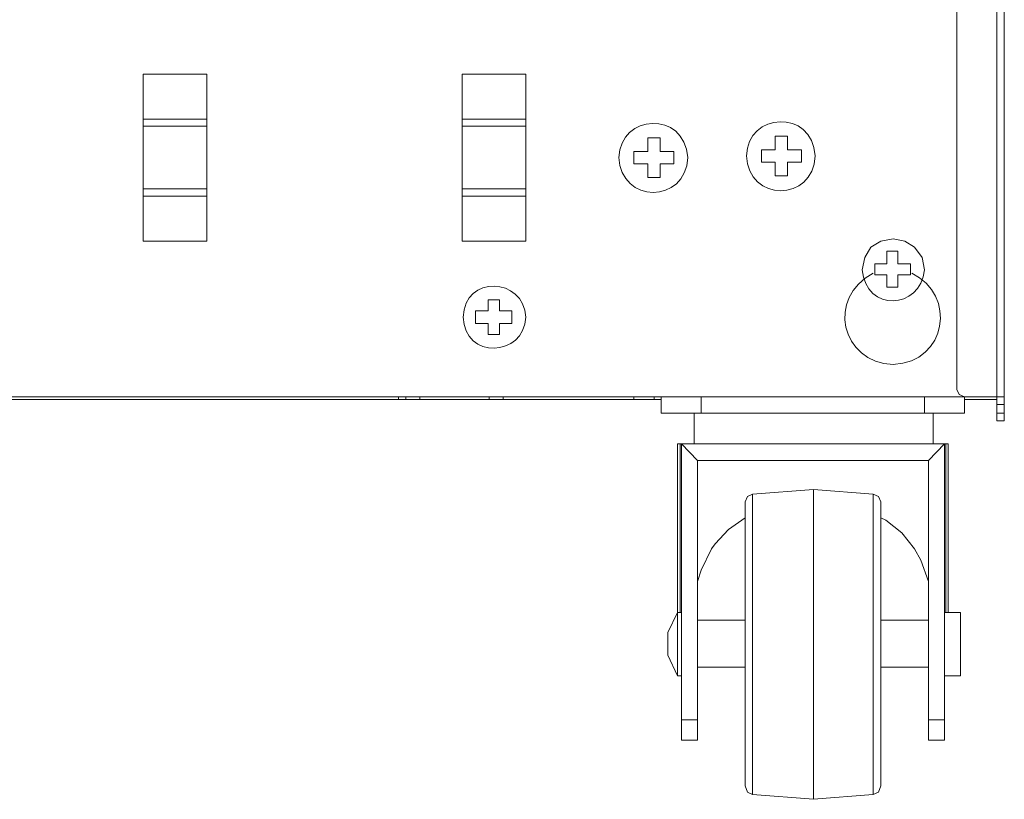
# Model space of a CAD drawing. Units: millimetres. Extents: x 21 to 92, y 18 to 44.9.
# Drawn here: x 86.7 to 92, y 18.3 to 22.5 of the extents above; entities that cross this region are included whole.
import ezdxf

# ---------------------------------------------------------------- set-up
doc = ezdxf.new("R2010")
doc.units = ezdxf.units.MM
doc.header["$MEASUREMENT"] = 0
doc.layers.add('layer 1', color=7, linetype='Continuous')

msp = doc.modelspace()

# ---------------------------------------------------------------- linework, layer by layer
at = {"layer": 'layer 1', "lineweight": 9}
for points, knots in [([(81.2957, 20.4658), (81.2957, 20.4658), (81.5118, 20.4658), (81.5118, 20.4658), (81.5118, 20.4658), (81.5375, 20.4787), (81.5375, 20.4787), (81.5375, 20.4787), (81.5503, 20.5064), (81.5503, 20.5064), (81.5503, 20.5064), (81.5503, 44.118), (81.5503, 44.118), (81.5503, 44.118), (81.5375, 44.1437), (81.5375, 44.1437), (81.5375, 44.1437), (81.5118, 44.1588), (81.5118, 44.1588), (81.5118, 44.1588), (81.2957, 44.1588), (81.2957, 44.1588), (81.2957, 44.1588), (81.2957, 44.8009), (81.2957, 44.8009), (81.2957, 44.8009), (81.3083, 44.8395), (81.3083, 44.8395), (81.3083, 44.8395), (81.3555, 44.8587), (81.3555, 44.8587), (81.3555, 44.8587), (91.9411, 44.8587), (91.9411, 44.8587), (91.9411, 44.8587), (91.9411, 44.8203), (91.9411, 44.8203), (91.9411, 44.8203), (91.9411, 44.2122), (91.9411, 44.2122), (91.9411, 44.2122), (91.9411, 44.1588), (91.9411, 44.1588)], [0, 0, 0, 0, 0.071429, 0.071429, 0.071429, 0.142857, 0.142857, 0.142857, 0.214286, 0.214286, 0.214286, 0.285714, 0.285714, 0.285714, 0.357143, 0.357143, 0.357143, 0.428571, 0.428571, 0.428571, 0.5, 0.5, 0.5, 0.571429, 0.571429, 0.571429, 0.642857, 0.642857, 0.642857, 0.714286, 0.714286, 0.714286, 0.785714, 0.785714, 0.785714, 0.857143, 0.857143, 0.857143, 0.928571, 0.928571, 0.928571, 1, 1, 1, 1]), ([(91.9754, 44.1652), (91.9754, 44.1652), (91.9689, 44.1652), (91.9689, 44.1652), (91.9689, 44.1652), (91.9625, 44.1588), (91.9625, 44.1588), (91.9625, 44.1588), (91.9625, 20.4658), (91.9625, 20.4658), (91.9625, 20.4658), (91.9625, 20.3374), (91.9625, 20.3374), (91.9625, 20.3374), (92.0032, 20.3374), (92.0032, 20.3374), (92.0032, 20.3374), (92.0032, 44.1588), (92.0032, 44.1588), (92.0032, 44.1588), (91.787, 44.1588), (91.787, 44.1588), (91.787, 44.1588), (91.7592, 44.1437), (91.7592, 44.1437), (91.7592, 44.1437), (91.7463, 44.118), (91.7463, 44.118), (91.7463, 44.118), (91.7463, 20.5064), (91.7463, 20.5064), (91.7463, 20.5064), (91.7592, 20.4787), (91.7592, 20.4787), (91.7592, 20.4787), (91.787, 20.4658), (91.787, 20.4658), (91.787, 20.4658), (91.787, 20.378), (91.787, 20.378), (91.787, 20.378), (90.1452, 20.378), (90.1452, 20.378), (90.1452, 20.378), (90.1452, 20.4658), (90.1452, 20.4658)], [0, 0, 0, 0, 0.066667, 0.066667, 0.066667, 0.133333, 0.133333, 0.133333, 0.2, 0.2, 0.2, 0.266667, 0.266667, 0.266667, 0.333333, 0.333333, 0.333333, 0.4, 0.4, 0.4, 0.466667, 0.466667, 0.466667, 0.533333, 0.533333, 0.533333, 0.6, 0.6, 0.6, 0.666667, 0.666667, 0.666667, 0.733333, 0.733333, 0.733333, 0.8, 0.8, 0.8, 0.866667, 0.866667, 0.866667, 0.933333, 0.933333, 0.933333, 1, 1, 1, 1]), ([(87.6833, 22.2147), (87.6833, 22.2147), (87.6833, 21.3091), (87.6833, 21.3091), (87.6833, 21.3091), (87.3386, 21.3091), (87.3386, 21.3091), (87.3386, 21.3091), (87.3386, 22.2147), (87.3386, 22.2147), (87.3386, 22.2147), (87.6833, 22.2147), (87.6833, 22.2147)], [0, 0, 0, 0, 0.25, 0.25, 0.25, 0.5, 0.5, 0.5, 0.75, 0.75, 0.75, 1, 1, 1, 1]), ([(89.4108, 22.2147), (89.4108, 22.2147), (89.4108, 21.3091), (89.4108, 21.3091), (89.4108, 21.3091), (89.0661, 21.3091), (89.0661, 21.3091), (89.0661, 21.3091), (89.0661, 22.2147), (89.0661, 22.2147), (89.0661, 22.2147), (89.4108, 22.2147), (89.4108, 22.2147)], [0, 0, 0, 0, 0.25, 0.25, 0.25, 0.5, 0.5, 0.5, 0.75, 0.75, 0.75, 1, 1, 1, 1]), ([(90.2136, 21.7952), (90.2136, 21.7952), (90.1386, 21.7952), (90.1386, 21.7952), (90.1386, 21.7952), (90.1386, 21.8701), (90.1386, 21.8701), (90.1386, 21.8701), (90.0723, 21.8701), (90.0723, 21.8701), (90.0723, 21.8701), (90.0723, 21.7952), (90.0723, 21.7952), (90.0723, 21.7952), (89.9974, 21.7952), (89.9974, 21.7952), (89.9974, 21.7952), (89.9974, 21.7287), (89.9974, 21.7287), (89.9974, 21.7287), (90.0723, 21.7287), (90.0723, 21.7287), (90.0723, 21.7287), (90.0723, 21.6537), (90.0723, 21.6537), (90.0723, 21.6537), (90.1386, 21.6537), (90.1386, 21.6537), (90.1386, 21.6537), (90.1386, 21.7287), (90.1386, 21.7287), (90.1386, 21.7287), (90.2136, 21.7287), (90.2136, 21.7287), (90.2136, 21.7287), (90.2136, 21.7952), (90.2136, 21.7952)], [0, 0, 0, 0, 0.083333, 0.083333, 0.083333, 0.166667, 0.166667, 0.166667, 0.25, 0.25, 0.25, 0.333333, 0.333333, 0.333333, 0.416667, 0.416667, 0.416667, 0.5, 0.5, 0.5, 0.583333, 0.583333, 0.583333, 0.666667, 0.666667, 0.666667, 0.75, 0.75, 0.75, 0.833333, 0.833333, 0.833333, 0.916667, 0.916667, 0.916667, 1, 1, 1, 1]), ([(90.9043, 21.8042), (90.9043, 21.8042), (90.8292, 21.8042), (90.8292, 21.8042), (90.8292, 21.8042), (90.8292, 21.8792), (90.8292, 21.8792), (90.8292, 21.8792), (90.7629, 21.8792), (90.7629, 21.8792), (90.7629, 21.8792), (90.7629, 21.8042), (90.7629, 21.8042), (90.7629, 21.8042), (90.688, 21.8042), (90.688, 21.8042), (90.688, 21.8042), (90.688, 21.7378), (90.688, 21.7378), (90.688, 21.7378), (90.7629, 21.7378), (90.7629, 21.7378), (90.7629, 21.7378), (90.7629, 21.6629), (90.7629, 21.6629), (90.7629, 21.6629), (90.8292, 21.6629), (90.8292, 21.6629), (90.8292, 21.6629), (90.8292, 21.7378), (90.8292, 21.7378), (90.8292, 21.7378), (90.9043, 21.7378), (90.9043, 21.7378), (90.9043, 21.7378), (90.9043, 21.8042), (90.9043, 21.8042)], [0, 0, 0, 0, 0.083333, 0.083333, 0.083333, 0.166667, 0.166667, 0.166667, 0.25, 0.25, 0.25, 0.333333, 0.333333, 0.333333, 0.416667, 0.416667, 0.416667, 0.5, 0.5, 0.5, 0.583333, 0.583333, 0.583333, 0.666667, 0.666667, 0.666667, 0.75, 0.75, 0.75, 0.833333, 0.833333, 0.833333, 0.916667, 0.916667, 0.916667, 1, 1, 1, 1]), ([(91.5709, 21.155), (91.5709, 21.155), (91.5579, 21.2215), (91.5579, 21.2215), (91.5579, 21.2215), (91.5173, 21.2771), (91.5173, 21.2771), (91.5173, 21.2771), (91.4638, 21.3091), (91.4638, 21.3091), (91.4638, 21.3091), (91.4016, 21.322), (91.4016, 21.322), (91.4016, 21.322), (91.3353, 21.3091), (91.3353, 21.3091), (91.3353, 21.3091), (91.2797, 21.2771), (91.2797, 21.2771), (91.2797, 21.2771), (91.2476, 21.2215), (91.2476, 21.2215), (91.2476, 21.2215), (91.2325, 21.155), (91.2325, 21.155)], [0, 0, 0, 0, 0.125, 0.125, 0.125, 0.25, 0.25, 0.25, 0.375, 0.375, 0.375, 0.5, 0.5, 0.5, 0.625, 0.625, 0.625, 0.75, 0.75, 0.75, 0.875, 0.875, 0.875, 1, 1, 1, 1]), ([(91.4958, 21.1872), (91.4958, 21.1872), (91.4273, 21.1872), (91.4273, 21.1872), (91.4273, 21.1872), (91.4273, 21.2556), (91.4273, 21.2556), (91.4273, 21.2556), (91.3674, 21.2556), (91.3674, 21.2556), (91.3674, 21.2556), (91.3674, 21.1872), (91.3674, 21.1872), (91.3674, 21.1872), (91.3011, 21.1872), (91.3011, 21.1872), (91.3011, 21.1872), (91.3011, 21.1273), (91.3011, 21.1273), (91.3011, 21.1273), (91.3674, 21.1273), (91.3674, 21.1273), (91.3674, 21.1273), (91.3674, 21.0609), (91.3674, 21.0609), (91.3674, 21.0609), (91.4273, 21.0609), (91.4273, 21.0609), (91.4273, 21.0609), (91.4273, 21.1273), (91.4273, 21.1273), (91.4273, 21.1273), (91.4958, 21.1273), (91.4958, 21.1273), (91.4958, 21.1273), (91.4958, 21.1872), (91.4958, 21.1872)], [0, 0, 0, 0, 0.083333, 0.083333, 0.083333, 0.166667, 0.166667, 0.166667, 0.25, 0.25, 0.25, 0.333333, 0.333333, 0.333333, 0.416667, 0.416667, 0.416667, 0.5, 0.5, 0.5, 0.583333, 0.583333, 0.583333, 0.666667, 0.666667, 0.666667, 0.75, 0.75, 0.75, 0.833333, 0.833333, 0.833333, 0.916667, 0.916667, 0.916667, 1, 1, 1, 1]), ([(89.336, 20.9325), (89.336, 20.9325), (89.2696, 20.9325), (89.2696, 20.9325), (89.2696, 20.9325), (89.2696, 20.9925), (89.2696, 20.9925), (89.2696, 20.9925), (89.2076, 20.9925), (89.2076, 20.9925), (89.2076, 20.9925), (89.2076, 20.9325), (89.2076, 20.9325), (89.2076, 20.9325), (89.139, 20.9325), (89.139, 20.9325), (89.139, 20.9325), (89.139, 20.8638), (89.139, 20.8638), (89.139, 20.8638), (89.2076, 20.8638), (89.2076, 20.8638), (89.2076, 20.8638), (89.2076, 20.8041), (89.2076, 20.8041), (89.2076, 20.8041), (89.2696, 20.8041), (89.2696, 20.8041), (89.2696, 20.8041), (89.2696, 20.8638), (89.2696, 20.8638), (89.2696, 20.8638), (89.336, 20.8638), (89.336, 20.8638), (89.336, 20.8638), (89.336, 20.9325), (89.336, 20.9325)], [0, 0, 0, 0, 0.083333, 0.083333, 0.083333, 0.166667, 0.166667, 0.166667, 0.25, 0.25, 0.25, 0.333333, 0.333333, 0.333333, 0.416667, 0.416667, 0.416667, 0.5, 0.5, 0.5, 0.583333, 0.583333, 0.583333, 0.666667, 0.666667, 0.666667, 0.75, 0.75, 0.75, 0.833333, 0.833333, 0.833333, 0.916667, 0.916667, 0.916667, 1, 1, 1, 1]), ([(83.1515, 20.4658), (83.1515, 20.4658), (83.1515, 20.378), (83.1515, 20.378), (83.1515, 20.378), (81.5118, 20.378), (81.5118, 20.378), (81.5118, 20.378), (81.5118, 20.4658), (81.5118, 20.4658), (81.5118, 20.4658), (91.787, 20.4658), (91.787, 20.4658), (91.787, 20.4658), (92.0032, 20.4658), (92.0032, 20.4658)], [0, 0, 0, 0, 0.2, 0.2, 0.2, 0.4, 0.4, 0.4, 0.6, 0.6, 0.6, 0.8, 0.8, 0.8, 1, 1, 1, 1]), ([(90.2543, 19.2991), (90.2543, 19.2991), (90.2328, 19.2991), (90.2328, 19.2991), (90.2328, 19.2991), (90.2328, 19.312), (90.2328, 19.312), (90.2328, 19.312), (90.2328, 20.2111), (90.2328, 20.2111), (90.2328, 20.2111), (91.6992, 20.2111), (91.6992, 20.2111), (91.6992, 20.2111), (91.6992, 19.312), (91.6992, 19.312), (91.6992, 19.312), (91.6992, 19.2991), (91.6992, 19.2991)], [0, 0, 0, 0, 0.166667, 0.166667, 0.166667, 0.333333, 0.333333, 0.333333, 0.5, 0.5, 0.5, 0.666667, 0.666667, 0.666667, 0.833333, 0.833333, 0.833333, 1, 1, 1, 1]), ([(90.2543, 18.6077), (90.2543, 18.6077), (90.2543, 20.2111), (90.2543, 20.2111), (90.2543, 20.2111), (90.342, 20.1212), (90.342, 20.1212), (90.342, 20.1212), (90.342, 18.6077), (90.342, 18.6077), (90.342, 18.6077), (90.2543, 18.6077), (90.2543, 18.6077)], [0, 0, 0, 0, 0.25, 0.25, 0.25, 0.5, 0.5, 0.5, 0.75, 0.75, 0.75, 1, 1, 1, 1]), ([(91.68, 18.6077), (91.68, 18.6077), (91.5922, 18.6077), (91.5922, 18.6077), (91.5922, 18.6077), (91.5922, 20.1212), (91.5922, 20.1212), (91.5922, 20.1212), (91.68, 20.2111), (91.68, 20.2111), (91.68, 20.2111), (91.68, 18.6077), (91.68, 18.6077)], [0, 0, 0, 0, 0.25, 0.25, 0.25, 0.5, 0.5, 0.5, 0.75, 0.75, 0.75, 1, 1, 1, 1]), ([(90.6396, 18.3123), (90.6396, 18.3123), (90.9692, 18.2865), (90.9692, 18.2865), (90.9692, 18.2865), (90.9692, 19.9649), (90.9692, 19.9649), (90.9692, 19.9649), (90.6396, 19.9393), (90.6396, 19.9393)], [0, 0, 0, 0, 0.333333, 0.333333, 0.333333, 0.666667, 0.666667, 0.666667, 1, 1, 1, 1]), ([(90.6396, 18.3123), (90.6396, 18.3123), (90.6118, 18.3251), (90.6118, 18.3251), (90.6118, 18.3251), (90.5989, 18.3594), (90.5989, 18.3594), (90.5989, 18.3594), (90.5989, 19.8985), (90.5989, 19.8985), (90.5989, 19.8985), (90.6118, 19.9264), (90.6118, 19.9264), (90.6118, 19.9264), (90.6396, 19.9393), (90.6396, 19.9393), (90.6396, 19.9393), (90.6396, 18.3123), (90.6396, 18.3123)], [0, 0, 0, 0, 0.166667, 0.166667, 0.166667, 0.333333, 0.333333, 0.333333, 0.5, 0.5, 0.5, 0.666667, 0.666667, 0.666667, 0.833333, 0.833333, 0.833333, 1, 1, 1, 1]), ([(91.3353, 18.3594), (91.3353, 18.3594), (91.3353, 19.8985), (91.3353, 19.8985), (91.3353, 19.8985), (91.3225, 19.9264), (91.3225, 19.9264), (91.3225, 19.9264), (91.2926, 19.9393), (91.2926, 19.9393), (91.2926, 19.9393), (91.2926, 18.3123), (91.2926, 18.3123), (91.2926, 18.3123), (91.3225, 18.3251), (91.3225, 18.3251), (91.3225, 18.3251), (91.3353, 18.3594), (91.3353, 18.3594)], [0, 0, 0, 0, 0.166667, 0.166667, 0.166667, 0.333333, 0.333333, 0.333333, 0.5, 0.5, 0.5, 0.666667, 0.666667, 0.666667, 0.833333, 0.833333, 0.833333, 1, 1, 1, 1]), ([(90.5989, 19.8107), (90.5989, 19.8107), (90.509, 19.7486), (90.509, 19.7486), (90.509, 19.7486), (90.4363, 19.6694), (90.4363, 19.6694), (90.4363, 19.6694), (90.4171, 19.6437), (90.4171, 19.6437), (90.4171, 19.6437), (90.3614, 19.5281), (90.3614, 19.5281), (90.3614, 19.5281), (90.342, 19.4661), (90.342, 19.4661)], [0, 0, 0, 0, 0.2, 0.2, 0.2, 0.4, 0.4, 0.4, 0.6, 0.6, 0.6, 0.8, 0.8, 0.8, 1, 1, 1, 1]), ([(91.5922, 19.4661), (91.5922, 19.4661), (91.5516, 19.5816), (91.5516, 19.5816), (91.5516, 19.5816), (91.5173, 19.6437), (91.5173, 19.6437), (91.5173, 19.6437), (91.4487, 19.7294), (91.4487, 19.7294), (91.4487, 19.7294), (91.3611, 19.7979), (91.3611, 19.7979), (91.3611, 19.7979), (91.3353, 19.8107), (91.3353, 19.8107)], [0, 0, 0, 0, 0.2, 0.2, 0.2, 0.4, 0.4, 0.4, 0.6, 0.6, 0.6, 0.8, 0.8, 0.8, 1, 1, 1, 1]), ([(90.2328, 18.9545), (90.2328, 18.9545), (90.2328, 19.2991), (90.2328, 19.2991), (90.2328, 19.2991), (90.1815, 19.1899), (90.1815, 19.1899), (90.1815, 19.1899), (90.1815, 19.068), (90.1815, 19.068), (90.1815, 19.068), (90.2328, 18.9545), (90.2328, 18.9545)], [0, 0, 0, 0, 0.25, 0.25, 0.25, 0.5, 0.5, 0.5, 0.75, 0.75, 0.75, 1, 1, 1, 1]), ([(91.68, 18.9545), (91.68, 18.9545), (91.7655, 18.9545), (91.7655, 18.9545), (91.7655, 18.9545), (91.7655, 19.2991), (91.7655, 19.2991), (91.7655, 19.2991), (91.68, 19.2991), (91.68, 19.2991)], [0, 0, 0, 0, 0.333333, 0.333333, 0.333333, 0.666667, 0.666667, 0.666667, 1, 1, 1, 1])]:
    msp.add_open_spline(points, degree=3, knots=knots, dxfattribs=at)
for points in [[(90.9792, 21.7722), (90.9625, 22.0293), (90.6112, 22.0075), (90.6068, 21.7722)], [(90.2886, 21.7632), (90.2719, 22.0202), (89.9206, 21.9984), (89.9162, 21.7632)], [(87.3386, 21.9707), (87.3386, 21.9707), (87.6833, 21.9707), (87.6833, 21.9707)], [(87.3386, 21.9322), (87.3386, 21.9322), (87.6833, 21.9322), (87.6833, 21.9322)], [(89.0661, 21.9707), (89.0661, 21.9707), (89.4108, 21.9707), (89.4108, 21.9707)], [(89.0661, 21.9322), (89.0661, 21.9322), (89.4108, 21.9322), (89.4108, 21.9322)], [(89.9162, 21.7632), (89.924, 21.5127), (90.2783, 21.5092), (90.2886, 21.7632)], [(90.6068, 21.7722), (90.6146, 21.5218), (90.969, 21.5183), (90.9792, 21.7722)], [(87.3386, 21.594), (87.3386, 21.594), (87.6833, 21.594), (87.6833, 21.594)], [(87.3386, 21.5532), (87.3386, 21.5532), (87.6833, 21.5532), (87.6833, 21.5532)], [(89.0661, 21.594), (89.0661, 21.594), (89.4108, 21.594), (89.4108, 21.594)], [(89.0661, 21.5532), (89.0661, 21.5532), (89.4108, 21.5532), (89.4108, 21.5532)], [(89.4108, 20.8982), (89.4014, 21.1163), (89.0777, 21.1281), (89.0727, 20.8982)], [(91.2926, 21.1358), (91.0395, 21.0054), (91.1176, 20.6528), (91.4016, 20.6414)], [(91.2325, 21.155), (91.255, 20.9246), (91.5472, 20.9356), (91.5709, 21.155)], [(91.4016, 20.6414), (91.6931, 20.6553), (91.7471, 21.019), (91.5022, 21.1358)], [(89.0727, 20.8982), (89.0754, 20.6686), (89.4041, 20.6805), (89.4108, 20.8982)], [(83.1515, 20.4529), (83.1515, 20.4529), (90.1452, 20.4529), (90.1452, 20.4529)], [(88.7215, 20.4658), (88.7215, 20.4658), (88.7215, 20.4529), (88.7215, 20.4529)], [(88.7623, 20.4658), (88.7623, 20.4658), (88.7623, 20.4529), (88.7623, 20.4529)], [(88.8372, 20.4658), (88.8372, 20.4658), (88.8372, 20.4529), (88.8372, 20.4529)], [(89.2139, 20.4658), (89.2139, 20.4658), (89.2139, 20.4529), (89.2139, 20.4529)], [(89.2888, 20.4658), (89.2888, 20.4658), (89.2888, 20.4529), (89.2888, 20.4529)], [(89.9974, 20.4658), (89.9974, 20.4658), (89.9974, 20.4529), (89.9974, 20.4529)], [(90.1066, 20.4658), (90.1066, 20.4658), (90.1066, 20.4529), (90.1066, 20.4529)], [(90.3614, 20.378), (90.3614, 20.378), (90.3614, 20.4658), (90.3614, 20.4658)], [(91.5709, 20.378), (91.5709, 20.378), (91.5709, 20.4658), (91.5709, 20.4658)], [(91.787, 20.4529), (91.787, 20.4529), (91.9625, 20.4529), (91.9625, 20.4529)], [(90.3229, 20.378), (90.3229, 20.378), (90.3229, 20.2111), (90.3229, 20.2111)], [(91.6179, 20.378), (91.6179, 20.378), (91.6179, 20.2111), (91.6179, 20.2111)], [(92.0032, 20.4251), (92.0032, 20.4251), (91.9625, 20.4251), (91.9625, 20.4251)], [(91.9625, 20.378), (91.9625, 20.378), (92.0032, 20.378), (92.0032, 20.378)], [(90.2478, 19.2991), (90.2478, 19.2991), (90.2478, 20.2111), (90.2478, 20.2111)], [(91.6865, 20.2111), (91.6865, 20.2111), (91.6865, 19.2991), (91.6865, 19.2991)], [(90.342, 20.1212), (90.342, 20.1212), (91.5922, 20.1212), (91.5922, 20.1212)], [(91.2926, 19.9393), (91.2926, 19.9393), (90.9692, 19.9649), (90.9692, 19.9649)], [(90.5989, 19.2563), (90.5989, 19.2563), (90.342, 19.2563), (90.342, 19.2563)], [(91.5922, 19.2563), (91.5922, 19.2563), (91.3353, 19.2563), (91.3353, 19.2563)], [(90.5989, 19.0016), (90.5989, 19.0016), (90.342, 19.0016), (90.342, 19.0016)], [(91.5922, 19.0016), (91.5922, 19.0016), (91.3353, 19.0016), (91.3353, 19.0016)], [(90.2543, 18.9545), (90.2543, 18.9545), (90.2328, 18.9545), (90.2328, 18.9545)], [(90.342, 18.7169), (90.342, 18.7169), (90.2543, 18.7169), (90.2543, 18.7169)], [(91.5922, 18.7169), (91.5922, 18.7169), (91.68, 18.7169), (91.68, 18.7169)], [(91.2926, 18.3123), (91.2926, 18.3123), (90.9692, 18.2865), (90.9692, 18.2865)]]:
    msp.add_open_spline(points, degree=3, dxfattribs=at)

doc.saveas('drawing.dxf')
